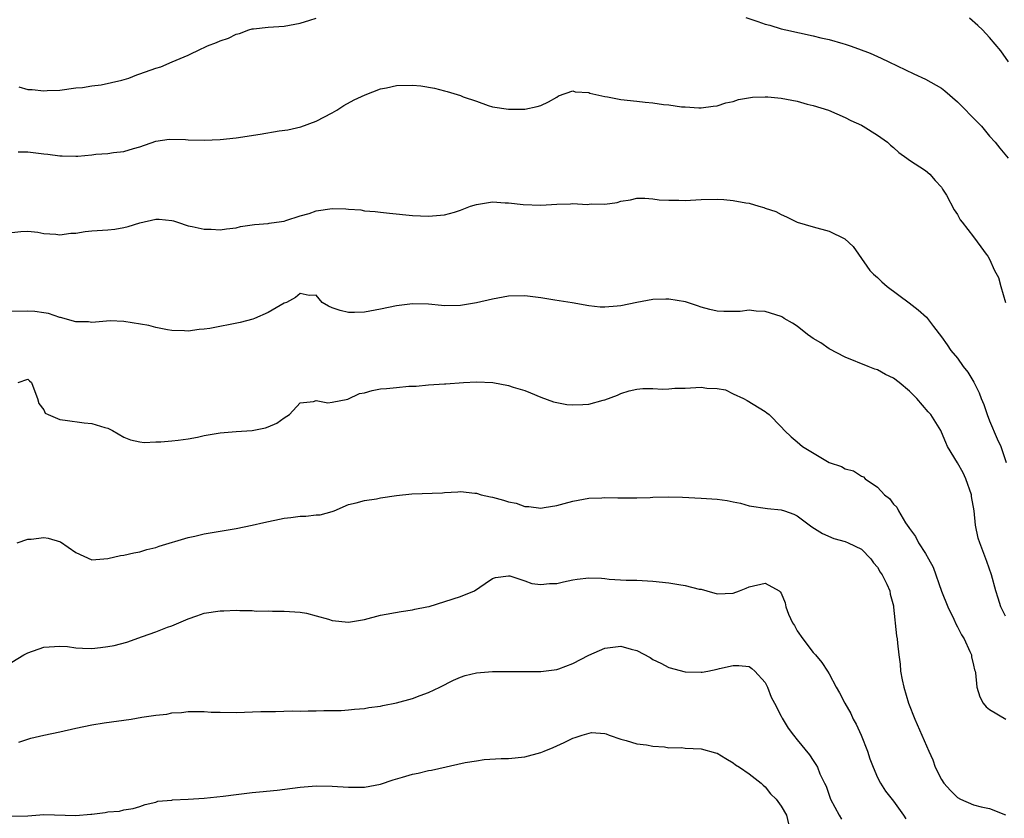
# Model space of a CAD drawing. Units: inches. Extents: x 2553000 to 2556000, y 1539000 to 1542000.
# Drawn here: x 2553926 to 2554049, y 1540385 to 1540484 of the extents above; entities that cross this region are included whole.
import ezdxf

# ---------------------------------------------------------------- set-up
doc = ezdxf.new("R2010")
doc.units = ezdxf.units.IN
doc.header["$MEASUREMENT"] = 0
doc.layers.add('LD25531539_2ft', color=112, linetype='Continuous')

msp = doc.modelspace()

# ---------------------------------------------------------------- linework, layer by layer
at = {"layer": 'LD25531539_2ft'}
for points, elevation in [([(2553925.88, 1540475.88), (2553927, 1540475.58), (2553927.57, 1540475.57), (2553929, 1540475.39), (2553929.44, 1540475.44), (2553931, 1540475.5), (2553933, 1540475.76), (2553933.83, 1540475.83), (2553935, 1540476.04), (2553936.16, 1540476.16), (2553938.73, 1540476.73), (2553939.63, 1540477), (2553940.61, 1540477.39), (2553941, 1540477.51), (2553943, 1540478.24), (2553943.59, 1540478.41), (2553945.03, 1540479.03), (2553947, 1540479.83), (2553948.65, 1540480.65), (2553949, 1540480.79), (2553949.41, 1540481), (2553950.57, 1540481.43), (2553951, 1540481.64), (2553952.03, 1540481.97), (2553953, 1540482.46), (2553953.43, 1540482.57), (2553954.57, 1540483), (2553955, 1540483.13), (2553955.15, 1540483.15), (2553957, 1540483.36), (2553959, 1540483.47), (2553961, 1540483.83), (2553962.21, 1540484.21), (2553963, 1540484.48)], 8158), ([(2554016.57, 1540484.57), (2554018.07, 1540484.07), (2554019, 1540483.72), (2554019.59, 1540483.59), (2554021, 1540483.15), (2554021.59, 1540483), (2554025, 1540482.27), (2554025.96, 1540482.03), (2554027, 1540481.81), (2554028.69, 1540481.31), (2554029, 1540481.24), (2554029.61, 1540481), (2554030.66, 1540480.66), (2554032.09, 1540480.09), (2554033.47, 1540479.47), (2554034.43, 1540479), (2554037.53, 1540477.53), (2554039, 1540476.87), (2554041, 1540475.73), (2554041.4, 1540475.4), (2554043, 1540474.01), (2554044.02, 1540473), (2554044.49, 1540472.49), (2554045.97, 1540471), (2554047, 1540469.75), (2554047.69, 1540469), (2554048.26, 1540468.26), (2554049.31, 1540467)], 8158), ([(2554049.36, 1540479), (2554048.38, 1540480.38), (2554047, 1540482.05), (2554046.13, 1540483), (2554045.55, 1540483.55), (2554044.48, 1540484.48)], 8156), ([(2553925.8, 1540467.8), (2553927, 1540467.77), (2553929, 1540467.53), (2553929.49, 1540467.49), (2553931, 1540467.27), (2553931.28, 1540467.28), (2553933, 1540467.23), (2553933.26, 1540467.26), (2553935, 1540467.42), (2553935.48, 1540467.48), (2553937, 1540467.6), (2553937.71, 1540467.71), (2553939, 1540467.82), (2553940.2, 1540468.2), (2553941, 1540468.42), (2553943, 1540469.12), (2553944.64, 1540469.36), (2553946.68, 1540469.32), (2553947, 1540469.3), (2553949, 1540469.23), (2553951, 1540469.31), (2553953, 1540469.55), (2553956, 1540470), (2553958.39, 1540470.39), (2553959.45, 1540470.55), (2553961.09, 1540470.91), (2553963, 1540471.6), (2553965, 1540472.67), (2553965.56, 1540473), (2553966.44, 1540473.56), (2553967.72, 1540474.28), (2553969.1, 1540474.9), (2553971, 1540475.64), (2553971.76, 1540475.76), (2553973, 1540476.06), (2553975, 1540476.12), (2553976.04, 1540476.04), (2553977.75, 1540475.75), (2553979, 1540475.4), (2553979.33, 1540475.33), (2553981, 1540474.81), (2553981.33, 1540474.67), (2553983, 1540474.12), (2553984.43, 1540473.57), (2553985, 1540473.41), (2553987, 1540473.1), (2553989, 1540473.13), (2553990.56, 1540473.44), (2553991, 1540473.56), (2553991.96, 1540474.04), (2553993, 1540474.62), (2553993.23, 1540474.76), (2553995, 1540475.41), (2553995.28, 1540475.28), (2553997, 1540475.19), (2553997.12, 1540475.12), (2553999, 1540474.69), (2553999.35, 1540474.65), (2554001, 1540474.33), (2554003, 1540474.11), (2554004.03, 1540473.97), (2554005, 1540473.9), (2554006.3, 1540473.7), (2554007, 1540473.66), (2554008.58, 1540473.42), (2554009, 1540473.4), (2554010.72, 1540473.28), (2554011, 1540473.29), (2554012.52, 1540473.48), (2554013, 1540473.52), (2554014.09, 1540473.91), (2554015, 1540474.07), (2554015.69, 1540474.31), (2554017.41, 1540474.59), (2554019, 1540474.67), (2554019.34, 1540474.66), (2554021, 1540474.5), (2554023, 1540474.11), (2554024.25, 1540473.75), (2554025, 1540473.58), (2554026.91, 1540473), (2554029, 1540472.08), (2554029.68, 1540471.68), (2554031, 1540471.12), (2554031.22, 1540471), (2554033, 1540469.85), (2554034.26, 1540469), (2554034.63, 1540468.63), (2554035, 1540468.33), (2554035.69, 1540467.69), (2554036.69, 1540467), (2554037, 1540466.75), (2554039, 1540465.44), (2554039.53, 1540465), (2554040.2, 1540464.2), (2554041, 1540463.37), (2554041.12, 1540463.12), (2554041.22, 1540463), (2554041.61, 1540462.39), (2554042.56, 1540460.56), (2554043, 1540459.98), (2554043.31, 1540459.31), (2554043.59, 1540459), (2554045, 1540457.18), (2554045.92, 1540455.92), (2554046.56, 1540455), (2554046.76, 1540454.76), (2554047, 1540454.4), (2554047.63, 1540453), (2554048.09, 1540452.09), (2554048.42, 1540451), (2554048.99, 1540449)], 8160), ([(2553925, 1540457.73), (2553926.14, 1540457.86), (2553927, 1540457.88), (2553928.25, 1540457.75), (2553929, 1540457.58), (2553930.49, 1540457.51), (2553931, 1540457.43), (2553932.38, 1540457.62), (2553933, 1540457.64), (2553934.17, 1540457.83), (2553935, 1540457.91), (2553937, 1540458.06), (2553937.85, 1540458.15), (2553939, 1540458.33), (2553939.54, 1540458.46), (2553941, 1540458.92), (2553943, 1540459.38), (2553943.38, 1540459.38), (2553945, 1540459.21), (2553945.17, 1540459.17), (2553945.7, 1540459), (2553947, 1540458.57), (2553947.53, 1540458.47), (2553949, 1540458.15), (2553949.87, 1540458.13), (2553951, 1540458.07), (2553951.81, 1540458.19), (2553953, 1540458.31), (2553953.55, 1540458.45), (2553955, 1540458.66), (2553955.29, 1540458.71), (2553957, 1540458.85), (2553957.12, 1540458.88), (2553958.02, 1540459), (2553959, 1540459.15), (2553959.2, 1540459.2), (2553961, 1540459.81), (2553962.11, 1540460.11), (2553963, 1540460.43), (2553965, 1540460.7), (2553966.69, 1540460.69), (2553967, 1540460.65), (2553968.55, 1540460.55), (2553969, 1540460.44), (2553970.36, 1540460.36), (2553971, 1540460.26), (2553972.15, 1540460.15), (2553975, 1540459.84), (2553977, 1540459.75), (2553979, 1540459.91), (2553980.26, 1540460.26), (2553981, 1540460.5), (2553982.24, 1540461), (2553983, 1540461.22), (2553985, 1540461.53), (2553986.58, 1540461.42), (2553987, 1540461.43), (2553988.8, 1540461.2), (2553991, 1540461.15), (2553993, 1540461.26), (2553994.71, 1540461.29), (2553995, 1540461.32), (2553996.78, 1540461.22), (2553997.28, 1540461.28), (2553999, 1540461.25), (2554000.54, 1540461.46), (2554001, 1540461.62), (2554002.19, 1540461.81), (2554003, 1540462), (2554003.99, 1540462.01), (2554005, 1540461.93), (2554005.79, 1540461.79), (2554007, 1540461.74), (2554008.24, 1540461.76), (2554009, 1540461.73), (2554011, 1540461.85), (2554013, 1540461.89), (2554013.84, 1540461.84), (2554015, 1540461.73), (2554016.58, 1540461.42), (2554017, 1540461.39), (2554018.22, 1540461), (2554018.83, 1540460.83), (2554019, 1540460.77), (2554020.33, 1540460.33), (2554021, 1540459.96), (2554021.68, 1540459.68), (2554023.01, 1540459.01), (2554025, 1540458.43), (2554027, 1540457.88), (2554028.94, 1540456.94), (2554029.98, 1540455.98), (2554030.65, 1540455), (2554032.07, 1540453), (2554032.51, 1540452.51), (2554033, 1540452.09), (2554033.56, 1540451.56), (2554034.24, 1540451), (2554036.96, 1540448.96), (2554038.09, 1540448.09), (2554039.14, 1540447.14), (2554039.26, 1540447), (2554039.99, 1540446.01), (2554041, 1540444.69), (2554041.7, 1540443.7), (2554042.15, 1540443), (2554043, 1540442.02), (2554043.71, 1540441), (2554044.28, 1540440.28), (2554045.04, 1540439.04), (2554045.71, 1540437.71), (2554045.96, 1540437), (2554046.26, 1540436.26), (2554046.71, 1540435), (2554047, 1540434.23), (2554047.96, 1540431.96), (2554048.39, 1540431), (2554049.08, 1540429)], 8162), ([(2554049, 1540409.85), (2554048.39, 1540411), (2554048.08, 1540412.08), (2554047.78, 1540413), (2554047.25, 1540415), (2554046.65, 1540416.65), (2554045.76, 1540419), (2554045.58, 1540419.58), (2554045.22, 1540421.22), (2554045.07, 1540423), (2554044.76, 1540424.76), (2554044.75, 1540425), (2554044.04, 1540427), (2554043.72, 1540427.72), (2554043, 1540428.97), (2554041.74, 1540431), (2554041.52, 1540431.52), (2554041, 1540432.8), (2554040.9, 1540433), (2554039.67, 1540435), (2554039.35, 1540435.35), (2554037.94, 1540437), (2554037.46, 1540437.46), (2554037, 1540437.92), (2554035.73, 1540439), (2554035, 1540439.53), (2554034.02, 1540440.02), (2554033, 1540440.58), (2554032.68, 1540440.68), (2554031.85, 1540441), (2554029, 1540442.15), (2554027, 1540443.21), (2554025.94, 1540443.94), (2554025, 1540444.5), (2554024.7, 1540444.7), (2554024.29, 1540445), (2554023, 1540446.02), (2554022.42, 1540446.42), (2554021.39, 1540447), (2554021.16, 1540447.16), (2554021, 1540447.23), (2554019.65, 1540447.65), (2554019, 1540447.88), (2554017.89, 1540447.89), (2554017, 1540448.04), (2554015.88, 1540447.88), (2554013.85, 1540447.85), (2554013, 1540447.91), (2554012.11, 1540448.11), (2554011, 1540448.42), (2554010.57, 1540448.57), (2554009.05, 1540449.05), (2554007, 1540449.41), (2554006.61, 1540449.39), (2554005, 1540449.38), (2554003, 1540449), (2554001, 1540448.58), (2554000.52, 1540448.52), (2553999, 1540448.4), (2553998.41, 1540448.41), (2553997, 1540448.56), (2553994.94, 1540448.94), (2553992.74, 1540449.26), (2553991, 1540449.55), (2553989, 1540449.83), (2553987, 1540449.79), (2553985, 1540449.41), (2553983, 1540448.93), (2553981, 1540448.6), (2553979, 1540448.57), (2553978.62, 1540448.62), (2553977, 1540448.76), (2553975, 1540448.81), (2553973, 1540448.56), (2553971, 1540448.16), (2553969, 1540447.79), (2553967.75, 1540447.75), (2553967, 1540447.74), (2553965.98, 1540447.98), (2553965, 1540448.33), (2553964.53, 1540448.53), (2553963.73, 1540449), (2553963, 1540449.9), (2553962.13, 1540449.87), (2553961, 1540450.12), (2553960.4, 1540449.6), (2553959.27, 1540449), (2553959, 1540448.89), (2553957, 1540447.75), (2553955.29, 1540447), (2553955.08, 1540446.92), (2553953.5, 1540446.5), (2553949.74, 1540445.74), (2553949, 1540445.64), (2553948.38, 1540445.62), (2553947, 1540445.41), (2553946.55, 1540445.45), (2553945, 1540445.5), (2553944.43, 1540445.57), (2553943, 1540445.87), (2553942.12, 1540446.12), (2553939, 1540446.63), (2553937.29, 1540446.71), (2553935.46, 1540446.54), (2553935, 1540446.48), (2553934.57, 1540446.57), (2553933, 1540446.59), (2553931.11, 1540447.11), (2553931, 1540447.11), (2553929.61, 1540447.61), (2553929, 1540447.68), (2553927.87, 1540447.87), (2553927, 1540447.92), (2553925, 1540447.85)], 8164), ([(2553925.82, 1540439), (2553927, 1540439.4), (2553927.23, 1540439.23), (2553927.48, 1540439), (2553927.77, 1540438.23), (2553928.21, 1540437), (2553928.38, 1540436.38), (2553929, 1540435.58), (2553929.19, 1540435.19), (2553929.55, 1540435), (2553931, 1540434.4), (2553931.68, 1540434.32), (2553934.05, 1540433.95), (2553935, 1540433.89), (2553936.63, 1540433.37), (2553937, 1540433.31), (2553937.59, 1540433), (2553939, 1540432.19), (2553939.83, 1540431.83), (2553941, 1540431.6), (2553941.53, 1540431.53), (2553943, 1540431.59), (2553943.59, 1540431.59), (2553945, 1540431.71), (2553945.79, 1540431.79), (2553947, 1540431.97), (2553948.19, 1540432.19), (2553949, 1540432.37), (2553951, 1540432.71), (2553953, 1540432.88), (2553955, 1540433), (2553956.67, 1540433.33), (2553957, 1540433.46), (2553958.06, 1540433.94), (2553959, 1540434.59), (2553959.64, 1540435), (2553961, 1540436.47), (2553962.64, 1540436.64), (2553963, 1540436.77), (2553964.45, 1540436.45), (2553965, 1540436.54), (2553966.93, 1540436.93), (2553968.39, 1540437.61), (2553969, 1540437.71), (2553969.98, 1540438.02), (2553971, 1540438.21), (2553971.75, 1540438.25), (2553973, 1540438.39), (2553974.55, 1540438.55), (2553975.46, 1540438.54), (2553977, 1540438.7), (2553979, 1540438.82), (2553979.15, 1540438.85), (2553981.37, 1540439), (2553983, 1540439.08), (2553985.01, 1540439.01), (2553987, 1540438.64), (2553987.56, 1540438.44), (2553989, 1540438), (2553989.73, 1540437.73), (2553991, 1540437.19), (2553992.6, 1540436.6), (2553993, 1540436.5), (2553994.25, 1540436.25), (2553995, 1540436.21), (2553996.26, 1540436.26), (2553997, 1540436.31), (2553998.78, 1540436.78), (2553999, 1540436.82), (2554000.56, 1540437.44), (2554001, 1540437.65), (2554002.05, 1540437.95), (2554003, 1540438.19), (2554003.74, 1540438.26), (2554005, 1540438.27), (2554006.19, 1540438.19), (2554007, 1540438.22), (2554007.71, 1540438.29), (2554009, 1540438.3), (2554011, 1540438.42), (2554011.71, 1540438.29), (2554013, 1540438.26), (2554014.07, 1540438.07), (2554015, 1540437.6), (2554016.28, 1540437), (2554016.74, 1540436.74), (2554019, 1540435.39), (2554019.22, 1540435.22), (2554019.48, 1540435), (2554021, 1540433.48), (2554021.41, 1540433), (2554022.23, 1540432.23), (2554023, 1540431.58), (2554023.64, 1540431), (2554027, 1540429.04), (2554028.52, 1540428.52), (2554029, 1540428.22), (2554030, 1540428), (2554031, 1540427.33), (2554031.25, 1540427.25), (2554031.48, 1540427), (2554033, 1540425.96), (2554033.9, 1540425), (2554034.52, 1540424.52), (2554035, 1540423.83), (2554035.44, 1540423.44), (2554035.63, 1540423), (2554036.51, 1540421.49), (2554036.92, 1540420.92), (2554037, 1540420.77), (2554037.77, 1540419.77), (2554038.13, 1540419), (2554039, 1540417.68), (2554039.39, 1540417), (2554039.95, 1540415.95), (2554040.98, 1540412.98), (2554041.77, 1540411), (2554042.53, 1540409.47), (2554042.82, 1540408.82), (2554043, 1540408.51), (2554043.5, 1540407.5), (2554043.81, 1540407), (2554044.55, 1540405.45), (2554044.73, 1540405), (2554044.75, 1540404.75), (2554045, 1540403.75), (2554045.13, 1540403.13), (2554045.18, 1540403), (2554045.24, 1540402.76), (2554045.4, 1540401), (2554045.78, 1540399.78), (2554046.21, 1540399), (2554046.55, 1540398.55), (2554047, 1540398.18), (2554049.03, 1540397)], 8166), ([(2553925.69, 1540419), (2553927, 1540419.44), (2553927.44, 1540419.44), (2553929, 1540419.66), (2553929.56, 1540419.56), (2553931.1, 1540419.1), (2553933, 1540417.77), (2553935, 1540416.89), (2553937, 1540417.03), (2553938.58, 1540417.42), (2553939, 1540417.46), (2553940.25, 1540417.75), (2553941, 1540417.88), (2553941.85, 1540418.15), (2553943, 1540418.42), (2553943.41, 1540418.58), (2553947, 1540419.67), (2553947.83, 1540419.83), (2553949, 1540420.1), (2553953, 1540420.78), (2553955, 1540421.19), (2553956.46, 1540421.54), (2553959, 1540422.08), (2553959.83, 1540422.17), (2553961, 1540422.33), (2553961.68, 1540422.32), (2553963, 1540422.49), (2553963.49, 1540422.51), (2553965, 1540422.92), (2553965.25, 1540423), (2553967, 1540423.78), (2553967.97, 1540423.97), (2553969, 1540424.28), (2553970.5, 1540424.5), (2553971, 1540424.62), (2553973, 1540424.91), (2553974.91, 1540425.09), (2553978.75, 1540425.25), (2553979, 1540425.29), (2553980.66, 1540425.34), (2553981, 1540425.41), (2553982.8, 1540425.2), (2553983, 1540425.2), (2553983.56, 1540425), (2553984.73, 1540424.73), (2553985, 1540424.68), (2553986.34, 1540424.34), (2553987, 1540424.11), (2553987.93, 1540423.93), (2553989, 1540423.55), (2553989.53, 1540423.53), (2553991, 1540423.34), (2553991.42, 1540423.42), (2553993, 1540423.65), (2553993.92, 1540423.92), (2553995, 1540424.19), (2553997, 1540424.58), (2553998.61, 1540424.61), (2553999, 1540424.66), (2554000.6, 1540424.6), (2554001, 1540424.63), (2554002.59, 1540424.59), (2554003, 1540424.62), (2554004.66, 1540424.66), (2554005, 1540424.7), (2554007, 1540424.74), (2554008.69, 1540424.69), (2554011, 1540424.58), (2554013, 1540424.45), (2554014.27, 1540424.27), (2554015, 1540424.12), (2554015.93, 1540423.93), (2554017, 1540423.62), (2554019.28, 1540423.28), (2554021, 1540423.12), (2554021.43, 1540423), (2554022.59, 1540422.59), (2554023, 1540422.37), (2554024.81, 1540421), (2554026.17, 1540420.17), (2554027.55, 1540419.55), (2554029, 1540419.15), (2554029.36, 1540419), (2554031, 1540418.2), (2554032.2, 1540417), (2554032.52, 1540416.52), (2554033, 1540415.94), (2554033.33, 1540415.33), (2554033.59, 1540415), (2554034.18, 1540413.82), (2554034.54, 1540413), (2554034.6, 1540412.6), (2554035, 1540411.13), (2554035.03, 1540410.97), (2554035.4, 1540407.4), (2554035.48, 1540407), (2554035.52, 1540406.48), (2554035.68, 1540405), (2554035.84, 1540403.84), (2554035.89, 1540403), (2554036.09, 1540401.91), (2554036.29, 1540401), (2554036.9, 1540399), (2554037.68, 1540397), (2554038.56, 1540395), (2554039.4, 1540393), (2554039.9, 1540391.9), (2554040.22, 1540391), (2554041, 1540389.46), (2554041.3, 1540389), (2554042.11, 1540388.11), (2554043, 1540387.2), (2554043.38, 1540387), (2554045, 1540386.3), (2554045.96, 1540386.04), (2554047, 1540385.83), (2554049, 1540385.07)], 8168), ([(2553925, 1540404.09), (2553926.5, 1540405), (2553927, 1540405.27), (2553929, 1540405.98), (2553931, 1540406.11), (2553931.95, 1540406.04), (2553933, 1540405.91), (2553933.85, 1540405.85), (2553935, 1540405.83), (2553936.07, 1540405.93), (2553937, 1540406.05), (2553937.8, 1540406.2), (2553939.38, 1540406.62), (2553941.3, 1540407.3), (2553943, 1540407.87), (2553944.46, 1540408.46), (2553945, 1540408.65), (2553947, 1540409.53), (2553948.1, 1540409.9), (2553949, 1540410.22), (2553951, 1540410.53), (2553951.48, 1540410.52), (2553953, 1540410.58), (2553953.46, 1540410.54), (2553955, 1540410.55), (2553955.52, 1540410.48), (2553957, 1540410.51), (2553957.55, 1540410.45), (2553959, 1540410.48), (2553961, 1540410.34), (2553961.8, 1540410.2), (2553963, 1540409.87), (2553964.53, 1540409.47), (2553965, 1540409.31), (2553967, 1540409.1), (2553969, 1540409.42), (2553971, 1540409.97), (2553973.57, 1540410.43), (2553975, 1540410.62), (2553975.3, 1540410.7), (2553976.81, 1540411), (2553977.07, 1540411.06), (2553981, 1540412.29), (2553982.73, 1540413), (2553984.06, 1540413.94), (2553985, 1540414.53), (2553985.35, 1540414.65), (2553987, 1540414.87), (2553987.14, 1540414.86), (2553989, 1540414.24), (2553989.91, 1540413.91), (2553991, 1540413.78), (2553992.09, 1540413.91), (2553993, 1540413.91), (2553993.86, 1540414.14), (2553995, 1540414.36), (2553995.55, 1540414.45), (2553997, 1540414.62), (2553998.57, 1540414.57), (2553999, 1540414.54), (2553999.52, 1540414.48), (2554001.65, 1540414.35), (2554003, 1540414.35), (2554005, 1540414.23), (2554007, 1540413.99), (2554008.22, 1540413.78), (2554009, 1540413.69), (2554010.78, 1540413.22), (2554011, 1540413.2), (2554011.74, 1540413), (2554013, 1540412.63), (2554015, 1540412.71), (2554015.81, 1540413), (2554016.65, 1540413.35), (2554017, 1540413.52), (2554019, 1540413.96), (2554020.73, 1540413), (2554020.89, 1540412.89), (2554021, 1540412.7), (2554021.49, 1540411.49), (2554021.57, 1540411), (2554021.89, 1540410.11), (2554022.41, 1540409), (2554022.66, 1540408.66), (2554023, 1540408.03), (2554023.68, 1540407), (2554025, 1540405.33), (2554025.29, 1540405), (2554026.05, 1540404.05), (2554026.79, 1540403), (2554027, 1540402.65), (2554027.87, 1540401), (2554028.28, 1540400.28), (2554028.93, 1540399), (2554029.69, 1540397.69), (2554029.99, 1540397), (2554030.37, 1540396.37), (2554030.96, 1540395), (2554031.77, 1540393), (2554032.06, 1540392.06), (2554032.47, 1540391), (2554033, 1540389.7), (2554033.39, 1540389), (2554034.02, 1540388.02), (2554035, 1540386.74), (2554036.25, 1540385), (2554036.56, 1540384.56)], 8170), ([(2553925.9, 1540394.1), (2553927.39, 1540394.61), (2553929.02, 1540394.98), (2553931, 1540395.39), (2553933, 1540395.85), (2553935, 1540396.28), (2553936.53, 1540396.53), (2553939.91, 1540397), (2553941.24, 1540397.24), (2553943, 1540397.51), (2553944.37, 1540397.63), (2553945, 1540397.78), (2553946.19, 1540397.81), (2553947, 1540397.95), (2553948.07, 1540397.93), (2553949, 1540397.94), (2553949.88, 1540397.88), (2553951, 1540397.85), (2553953, 1540397.82), (2553956.07, 1540397.93), (2553957, 1540397.95), (2553957.93, 1540397.93), (2553959.99, 1540398.01), (2553961, 1540397.99), (2553961.97, 1540398.03), (2553963, 1540398.02), (2553963.94, 1540398.06), (2553965, 1540398.06), (2553966.09, 1540398.09), (2553967, 1540398.14), (2553967.76, 1540398.25), (2553969, 1540398.34), (2553969.56, 1540398.44), (2553971, 1540398.63), (2553971.3, 1540398.7), (2553973, 1540399.02), (2553975, 1540399.58), (2553975.94, 1540399.94), (2553977, 1540400.32), (2553978.4, 1540401), (2553980.13, 1540401.87), (2553981, 1540402.23), (2553981.58, 1540402.42), (2553983, 1540402.76), (2553985, 1540402.93), (2553987, 1540402.95), (2553991, 1540402.94), (2553993, 1540403.18), (2553993.26, 1540403.26), (2553995, 1540403.94), (2553997, 1540404.98), (2553999, 1540405.87), (2554000.01, 1540405.99), (2554001, 1540406.08), (2554002.29, 1540405.71), (2554003, 1540405.54), (2554004.67, 1540404.67), (2554005, 1540404.45), (2554005.99, 1540403.99), (2554007, 1540403.42), (2554009, 1540402.88), (2554011, 1540402.84), (2554011.15, 1540402.85), (2554011.84, 1540403), (2554013, 1540403.22), (2554013.3, 1540403.3), (2554015, 1540403.7), (2554015.7, 1540403.7), (2554017, 1540403.57), (2554017.33, 1540403.33), (2554017.72, 1540403), (2554019, 1540401.55), (2554019.31, 1540401), (2554019.75, 1540399.75), (2554020.17, 1540399), (2554021, 1540397.35), (2554021.1, 1540397.1), (2554021.88, 1540395.88), (2554022.54, 1540395), (2554023, 1540394.42), (2554024.55, 1540392.55), (2554025, 1540391.83), (2554025.34, 1540391.34), (2554025.51, 1540391), (2554025.83, 1540390.17), (2554026.4, 1540389), (2554026.61, 1540388.61), (2554027.15, 1540387), (2554028.22, 1540385), (2554028.52, 1540384.52)], 8172), ([(2553925, 1540384.88), (2553927, 1540384.93), (2553929, 1540385.11), (2553933, 1540384.98), (2553934.87, 1540385.13), (2553935, 1540385.15), (2553936.67, 1540385.33), (2553937, 1540385.42), (2553938.47, 1540385.53), (2553939, 1540385.68), (2553940.14, 1540385.86), (2553941, 1540386.1), (2553941.64, 1540386.36), (2553943, 1540386.65), (2553943.25, 1540386.75), (2553945, 1540386.9), (2553945.08, 1540386.92), (2553947, 1540386.99), (2553949, 1540387.12), (2553951.39, 1540387.39), (2553953, 1540387.6), (2553953.66, 1540387.66), (2553955, 1540387.83), (2553955.91, 1540387.91), (2553958.14, 1540388.14), (2553961, 1540388.5), (2553963, 1540388.68), (2553965, 1540388.64), (2553967, 1540388.49), (2553969, 1540388.5), (2553971, 1540388.89), (2553972.58, 1540389.42), (2553973.76, 1540389.75), (2553975, 1540390.14), (2553975.72, 1540390.27), (2553977, 1540390.57), (2553977.39, 1540390.61), (2553981.57, 1540391.57), (2553983, 1540391.81), (2553983.94, 1540391.94), (2553986.07, 1540392.07), (2553987, 1540392.1), (2553989, 1540392.3), (2553991, 1540392.82), (2553991.41, 1540393), (2553992.55, 1540393.45), (2553993, 1540393.66), (2553993.94, 1540394.06), (2553995, 1540394.62), (2553995.31, 1540394.69), (2553996.16, 1540395), (2553997.32, 1540395.32), (2553999, 1540395.21), (2553999.18, 1540395.18), (2553999.54, 1540395), (2554001, 1540394.48), (2554001.67, 1540394.33), (2554003, 1540393.91), (2554004.2, 1540393.8), (2554005, 1540393.62), (2554006.46, 1540393.54), (2554007, 1540393.43), (2554008.56, 1540393.44), (2554009, 1540393.38), (2554011, 1540393.28), (2554012.81, 1540392.81), (2554013, 1540392.73), (2554014.09, 1540392.09), (2554015, 1540391.53), (2554015.3, 1540391.3), (2554015.78, 1540391), (2554017, 1540390.17), (2554018.48, 1540389), (2554018.74, 1540388.74), (2554019, 1540388.55), (2554019.67, 1540387.67), (2554020.38, 1540387), (2554021, 1540386.15), (2554021.66, 1540385), (2554021.91, 1540383.91)], 8174)]:
    msp.add_lwpolyline(points, dxfattribs=dict(at, elevation=elevation))

doc.saveas('drawing.dxf')
